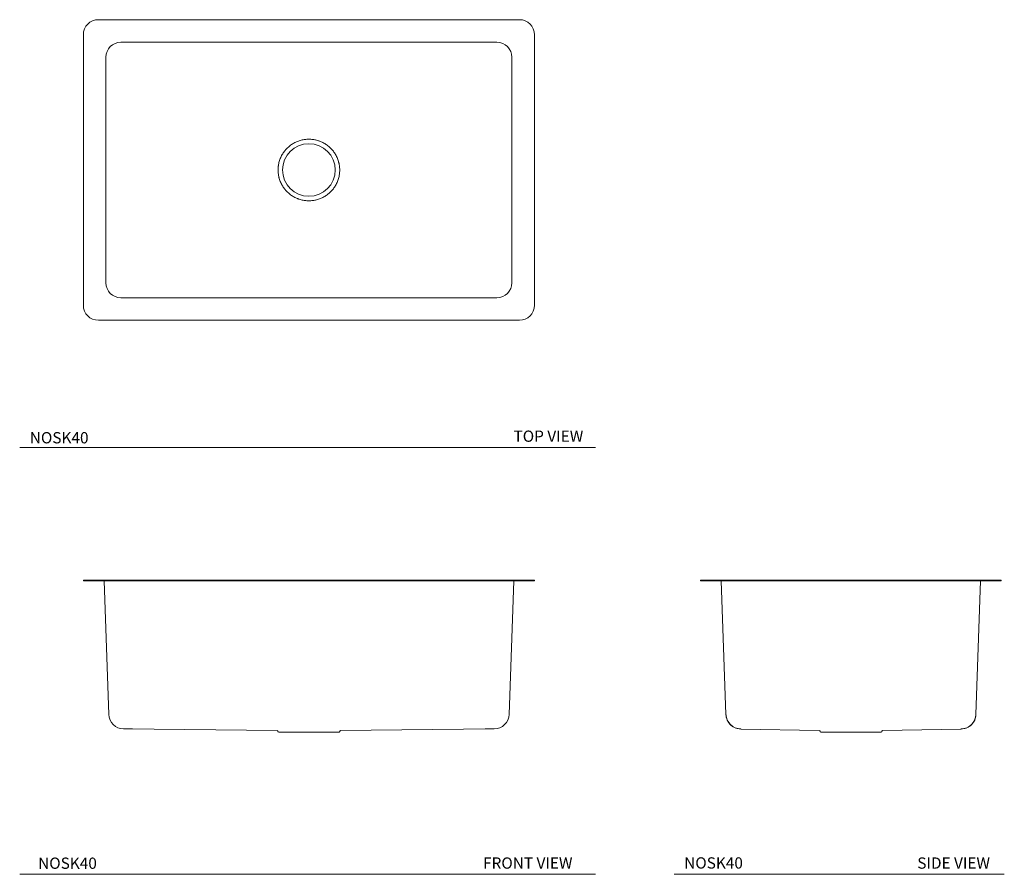
# Model space of a CAD drawing. Units: inches. Extents: x 8 to 73.4, y 14.4 to 71.3.
import ezdxf

# ---------------------------------------------------------------- set-up
doc = ezdxf.new("R2010")
doc.units = ezdxf.units.IN
doc.header["$MEASUREMENT"] = 0
doc.layers.add('A-TEXT', color=251, linetype='Continuous', lineweight=9)
doc.layers.add('WATERWORKS SINK', color=7, linetype='Continuous', lineweight=9)
doc.styles.add('GOTHAM BOOK', font='GOTHMBOK_0.TTF', dxfattribs={"height": 0.75})

# ---------------------------------------------------------------- blocks, each defined once
blk = doc.blocks.new('NOSK40 TOP VIEW')
at = {"layer": 'WATERWORKS SINK', "color": 7, "linetype": 'Continuous', "lineweight": 15, "ltscale": 10}
for p, q in [((14, 10), (-14, 10)), ((-15, 9), (-15, -9)), ((15, -9), (15, 9)), ((12.501, 8.5), (-12.501, 8.5)), ((-13.5, 7.501), (-13.5, -7.501)), ((13.5, -7.501), (13.5, 7.501)), ((-12.501, -8.5), (12.501, -8.5)), ((-14, -10), (14, -10))]:
    blk.add_line(p, q, dxfattribs=at)
at = {"layer": 'WATERWORKS SINK', "color": 7, "linetype": 'Continuous', "lineweight": 15, "ltscale": 100}
blk.add_circle((0, 0), 1.75, dxfattribs=at)
for centre, start, end in [((-14, 9), 90, 180), ((14, 9), 0, 90), ((-14, -9), 180, 270), ((14, -9), 270, 0)]:
    blk.add_arc(centre, 1, start, end, dxfattribs=at)
for centre, major_axis in [((-12.499, 7.499), (0.708, -0.708)), ((12.499, 7.499), (-0.708, -0.708)), ((-12.499, -7.499), (0.708, 0.708)), ((12.499, -7.499), (-0.708, 0.708))]:
    blk.add_ellipse(centre, major_axis=major_axis, ratio=0.998783, start_param=2.356803, end_param=3.926382, dxfattribs=at)
at = {"layer": 'WATERWORKS SINK', "color": 7, "linetype": 'Continuous', "lineweight": 15, "ltscale": 10}
for points, knots in [([(-1.739, 1.084), (-1.693, 1.158), (-1.643, 1.229), (-1.533, 1.362), (-1.475, 1.426), (-1.381, 1.515), (-1.349, 1.544), (-1.299, 1.586), (-1.282, 1.599), (-1.247, 1.626), (-1.23, 1.639), (-1.142, 1.704), (-1.07, 1.75), (-0.919, 1.834), (-0.841, 1.871), (-0.72, 1.919), (-0.679, 1.934), (-0.596, 1.961), (-0.555, 1.973), (-0.429, 2.005), (-0.345, 2.022), (-0.174, 2.043), (-0.087, 2.049), (0.087, 2.049), (0.174, 2.043), (0.345, 2.022), (0.429, 2.005), (0.555, 1.973), (0.597, 1.961), (0.659, 1.941), (0.679, 1.933), (0.72, 1.919), (0.741, 1.911), (0.841, 1.871), (0.919, 1.834), (1.07, 1.75), (1.142, 1.703), (1.248, 1.626), (1.282, 1.599), (1.349, 1.544), (1.381, 1.515), (1.475, 1.426), (1.534, 1.362), (1.643, 1.229), (1.693, 1.158), (1.739, 1.084)], [0, 0, 0, 0, 0.0625, 0.0625, 0.125, 0.125, 0.15625, 0.15625, 0.171875, 0.171875, 0.1875, 0.1875, 0.25, 0.25, 0.3125, 0.3125, 0.34375, 0.34375, 0.375, 0.375, 0.4375, 0.4375, 0.5, 0.5, 0.5625, 0.5625, 0.625, 0.625, 0.65625, 0.65625, 0.671875, 0.671875, 0.6875, 0.6875, 0.75, 0.75, 0.8125, 0.8125, 0.84375, 0.84375, 0.875, 0.875, 0.9375, 0.9375, 1, 1, 1, 1]), ([(-1.739, -1.084), (-1.79, -1.003), (-1.834, -0.919), (-1.911, -0.746), (-1.944, -0.657), (-1.977, -0.542), (-1.983, -0.519), (-1.994, -0.473), (-2, -0.449), (-2.015, -0.379), (-2.023, -0.332), (-2.043, -0.191), (-2.049, -0.096), (-2.049, 0.046), (-2.048, 0.094), (-2.043, 0.165), (-2.041, 0.189), (-2.036, 0.236), (-2.033, 0.26), (-2.016, 0.379), (-1.997, 0.472), (-1.945, 0.654), (-1.912, 0.743), (-1.854, 0.874), (-1.833, 0.917), (-1.789, 1.002), (-1.765, 1.044), (-1.739, 1.084)], [0, 0, 0, 0, 0.125, 0.125, 0.25, 0.25, 0.28125, 0.28125, 0.3125, 0.3125, 0.375, 0.375, 0.5, 0.5, 0.5625, 0.5625, 0.59375, 0.59375, 0.625, 0.625, 0.75, 0.75, 0.875, 0.875, 0.9375, 0.9375, 1, 1, 1, 1]), ([(1.739, 1.084), (1.79, 1.003), (1.834, 0.919), (1.911, 0.746), (1.944, 0.657), (1.977, 0.542), (1.983, 0.519), (1.994, 0.473), (2, 0.449), (2.015, 0.379), (2.023, 0.332), (2.043, 0.191), (2.049, 0.096), (2.049, -0.046), (2.048, -0.094), (2.043, -0.165), (2.041, -0.189), (2.036, -0.236), (2.033, -0.26), (2.016, -0.379), (1.997, -0.472), (1.945, -0.654), (1.912, -0.743), (1.854, -0.874), (1.833, -0.917), (1.789, -1.002), (1.765, -1.044), (1.739, -1.084)], [0, 0, 0, 0, 0.125, 0.125, 0.25, 0.25, 0.28125, 0.28125, 0.3125, 0.3125, 0.375, 0.375, 0.5, 0.5, 0.5625, 0.5625, 0.59375, 0.59375, 0.625, 0.625, 0.75, 0.75, 0.875, 0.875, 0.9375, 0.9375, 1, 1, 1, 1]), ([(1.739, -1.084), (1.693, -1.158), (1.643, -1.229), (1.533, -1.362), (1.475, -1.426), (1.381, -1.515), (1.349, -1.544), (1.299, -1.586), (1.282, -1.599), (1.247, -1.626), (1.23, -1.639), (1.142, -1.704), (1.07, -1.75), (0.919, -1.834), (0.841, -1.871), (0.72, -1.919), (0.679, -1.934), (0.596, -1.961), (0.555, -1.973), (0.429, -2.005), (0.345, -2.022), (0.174, -2.043), (0.087, -2.049), (-0.087, -2.049), (-0.174, -2.043), (-0.345, -2.022), (-0.429, -2.005), (-0.555, -1.973), (-0.597, -1.961), (-0.659, -1.941), (-0.679, -1.933), (-0.72, -1.919), (-0.741, -1.911), (-0.841, -1.871), (-0.919, -1.834), (-1.07, -1.75), (-1.142, -1.703), (-1.248, -1.626), (-1.282, -1.599), (-1.349, -1.544), (-1.381, -1.515), (-1.475, -1.426), (-1.534, -1.362), (-1.643, -1.229), (-1.693, -1.158), (-1.739, -1.084)], [0, 0, 0, 0, 0.0625, 0.0625, 0.125, 0.125, 0.15625, 0.15625, 0.171875, 0.171875, 0.1875, 0.1875, 0.25, 0.25, 0.3125, 0.3125, 0.34375, 0.34375, 0.375, 0.375, 0.4375, 0.4375, 0.5, 0.5, 0.5625, 0.5625, 0.625, 0.625, 0.65625, 0.65625, 0.671875, 0.671875, 0.6875, 0.6875, 0.75, 0.75, 0.8125, 0.8125, 0.84375, 0.84375, 0.875, 0.875, 0.9375, 0.9375, 1, 1, 1, 1])]:
    blk.add_open_spline(points, degree=3, knots=knots, dxfattribs=at)
blk = doc.blocks.new('NOSK40 FRONT VIEW')
at = {"layer": 'WATERWORKS SINK', "color": 7, "linetype": 'Continuous', "lineweight": 15, "ltscale": 10}
for p, q in [((-15, 10.061), (-15, 10.1)), ((-15, 10.1), (-14, 10.1)), ((-14, 10.061), (-15, 10.061)), ((-14, 10.1), (14, 10.1)), ((-14, 10.061), (14, 10.061)), ((-13.313, 1.18), (-13.624, 10.061)), ((13.624, 10.061), (13.313, 1.18)), ((14, 10.1), (15, 10.1)), ((15, 10.061), (14, 10.061)), ((15, 10.1), (15, 10.061)), ((-11.731, 0.208), (-12.325, 0.215)), ((-12.325, 0.214), (-2.107, 0.101)), ((-2.059, 0.051), (-2.059, 0.05)), ((2.009, 0), (-2.009, 0)), ((2.059, 0.05), (2.059, 0.051)), ((2.107, 0.101), (12.325, 0.214)), ((12.325, 0.215), (11.731, 0.208))]:
    blk.add_line(p, q, dxfattribs=at)
at = {"layer": 'WATERWORKS SINK', "color": 8, "linetype": 'Continuous', "lineweight": 15, "ltscale": 10, "flags": 128}
for points in [[(-12.325, 0.215), (-12.325, 0.215), (-12.325, 0.214), (-12.325, 0.214)], [(12.325, 0.214), (12.325, 0.214), (12.325, 0.215)]]:
    blk.add_lwpolyline(points, dxfattribs=at)
at = {"layer": 'WATERWORKS SINK', "color": 7, "linetype": 'Continuous', "lineweight": 15, "ltscale": 100}
for centre, radius, start, end in [((-12.314, 1.215), 1, 182, 269.38243), ((-12.314, 1.214), 1, 182, 269.36165), ((12.314, 1.215), 1, 270.61757, 358), ((12.314, 1.214), 1, 270.63381, 358), ((-2.109, 0.051), 0.05, 0.35031, 89.95812), ((-2.009, 0.05), 0.05, 180, 270), ((2.009, 0.05), 0.05, 270, 0), ((2.109, 0.051), 0.05, 90.04188, 180.35732)]:
    blk.add_arc(centre, radius, start, end, dxfattribs=at)
at = {"layer": 'WATERWORKS SINK', "color": 7, "linetype": 'Continuous', "lineweight": 15, "ltscale": 10}
for points, knots in [([(-11.744, 0.209), (-11.744, 0.209), (-11.742, 0.208), (-11.737, 0.208), (-11.734, 0.208), (-11.731, 0.208)], [0, 0, 0, 0, 0.5, 0.5, 1, 1, 1, 1]), ([(11.731, 0.208), (11.734, 0.208), (11.737, 0.208), (11.741, 0.208), (11.742, 0.208), (11.743, 0.209), (11.744, 0.209), (11.744, 0.209)], [0, 0, 0, 0, 0.5, 0.5, 0.75, 0.75, 1, 1, 1, 1])]:
    blk.add_open_spline(points, degree=3, knots=knots, dxfattribs=at)
blk = doc.blocks.new('NOSK40 SIDE VIEW')
at = {"layer": 'WATERWORKS SINK', "color": 7, "linetype": 'Continuous', "lineweight": 15, "ltscale": 10}
for p, q in [((-10, 10.061), (-10, 10.1)), ((-10, 10.1), (-9, 10.1)), ((-9, 10.061), (-10, 10.061)), ((-9, 10.1), (9, 10.1)), ((-9, 10.061), (9, 10.061)), ((-8.313, 1.18), (-8.624, 10.061)), ((8.624, 10.061), (8.313, 1.18)), ((9, 10.1), (10, 10.1)), ((10, 10.061), (9, 10.061)), ((10, 10.1), (10, 10.061)), ((-8.313, 1.174), (-8.313, 1.18)), ((-8.313, 1.171), (-8.313, 1.174)), ((8.313, 1.18), (8.313, 1.174)), ((8.313, 1.174), (8.313, 1.171)), ((-7.333, 0.206), (-2.108, 0.102)), ((-7.314, 0.215), (-7.314, 0.208)), ((-2.059, 0.052), (-2.059, 0.05)), ((2.009, 0), (-2.009, 0)), ((2.059, 0.05), (2.059, 0.052)), ((2.108, 0.102), (7.333, 0.206)), ((7.314, 0.208), (7.314, 0.215))]:
    blk.add_line(p, q, dxfattribs=at)
at = {"layer": 'WATERWORKS SINK', "color": 8, "linetype": 'Continuous', "lineweight": 15, "ltscale": 10, "flags": 128}
blk.add_lwpolyline([(-7.331, 0.209), (-7.331, 0.208), (-7.334, 0.206), (-7.333, 0.206)], dxfattribs=at)
at = {"layer": 'WATERWORKS SINK', "color": 7, "linetype": 'Continuous', "lineweight": 15, "ltscale": 100}
for centre, radius, start, end in [((-7.314, 1.215), 1, 182.00154, 269.99831), ((-7.314, 1.206), 1, 182, 268.87684), ((7.314, 1.215), 1, 270.00178, 357.99837), ((7.314, 1.206), 1, 271.12202, 358), ((-2.109, 0.052), 0.05, 0.03727, 89.85001), ((-2.009, 0.05), 0.05, 180, 270), ((2.009, 0.05), 0.05, 270, 0), ((2.109, 0.052), 0.05, 90.14999, 180.03947)]:
    blk.add_arc(centre, radius, start, end, dxfattribs=at)
at = {"layer": 'WATERWORKS SINK', "color": 7, "linetype": 'Continuous', "lineweight": 15, "ltscale": 10}
for points, knots in [([(-7.331, 0.209), (-7.395, 0.21), (-7.457, 0.217), (-7.55, 0.236), (-7.58, 0.244), (-7.641, 0.263), (-7.671, 0.274), (-7.759, 0.311), (-7.814, 0.34), (-7.893, 0.393), (-7.919, 0.411), (-7.968, 0.451), (-7.992, 0.473), (-8.059, 0.539), (-8.1, 0.587), (-8.145, 0.652), (-8.154, 0.665), (-8.171, 0.692), (-8.179, 0.706), (-8.202, 0.748), (-8.216, 0.776), (-8.254, 0.863), (-8.274, 0.922), (-8.296, 1.015), (-8.301, 1.047), (-8.307, 1.094), (-8.309, 1.11), (-8.312, 1.142), (-8.313, 1.158), (-8.313, 1.174)], [0, 0, 0, 0, 0.125, 0.125, 0.1875, 0.1875, 0.25, 0.25, 0.375, 0.375, 0.4375, 0.4375, 0.5, 0.5, 0.625, 0.625, 0.65625, 0.65625, 0.6875, 0.6875, 0.75, 0.75, 0.875, 0.875, 0.9375, 0.9375, 0.96875, 0.96875, 1, 1, 1, 1]), ([(7.331, 0.209), (7.395, 0.21), (7.457, 0.217), (7.55, 0.236), (7.58, 0.244), (7.641, 0.263), (7.671, 0.274), (7.759, 0.311), (7.814, 0.34), (7.893, 0.393), (7.919, 0.411), (7.968, 0.451), (7.992, 0.473), (8.059, 0.539), (8.1, 0.587), (8.145, 0.652), (8.154, 0.665), (8.171, 0.692), (8.179, 0.706), (8.202, 0.748), (8.216, 0.776), (8.254, 0.863), (8.274, 0.922), (8.296, 1.015), (8.301, 1.047), (8.307, 1.094), (8.309, 1.11), (8.312, 1.142), (8.313, 1.158), (8.313, 1.174)], [0, 0, 0, 0, 0.125, 0.125, 0.1875, 0.1875, 0.25, 0.25, 0.375, 0.375, 0.4375, 0.4375, 0.5, 0.5, 0.625, 0.625, 0.65625, 0.65625, 0.6875, 0.6875, 0.75, 0.75, 0.875, 0.875, 0.9375, 0.9375, 0.96875, 0.96875, 1, 1, 1, 1]), ([(-7.314, 0.208), (-7.316, 0.208), (-7.318, 0.208), (-7.322, 0.208), (-7.324, 0.208), (-7.327, 0.209), (-7.329, 0.209), (-7.331, 0.209)], [0, 0, 0, 0, 0.5, 0.5, 0.75, 0.75, 1, 1, 1, 1]), ([(7.331, 0.209), (7.327, 0.209), (7.324, 0.208), (7.318, 0.208), (7.316, 0.208), (7.314, 0.208)], [0, 0, 0, 0, 0.5, 0.5, 1, 1, 1, 1])]:
    blk.add_open_spline(points, degree=3, knots=knots, dxfattribs=at)
at = {"layer": 'WATERWORKS SINK', "color": 8, "linetype": 'Continuous', "lineweight": 15, "ltscale": 10}
blk.add_open_spline([(7.333, 0.206), (7.333, 0.206), (7.333, 0.207), (7.332, 0.208), (7.331, 0.208), (7.331, 0.209)], degree=3, knots=[0, 0, 0, 0, 0.531551, 0.582996, 1, 1, 1, 1], dxfattribs=at)

msp = doc.modelspace()

# ---------------------------------------------------------------- linework, layer by layer
at = {"layer": 'A-TEXT'}
for p, q in [((7.967, 42.845), (46.269, 42.845)), ((7.967, 14.445), (46.269, 14.445)), ((51.497, 14.445), (73.448, 14.445))]:
    msp.add_line(p, q, dxfattribs=at)

# ---------------------------------------------------------------- block references
at = {"layer": 'WATERWORKS SINK'}
for name, p in [('NOSK40 TOP VIEW', (27.2, 61.306)), ('NOSK40 FRONT VIEW', (27.2, 23.907)), ('NOSK40 SIDE VIEW', (63.25, 23.907))]:
    msp.add_blockref(name, p, dxfattribs=at)

# ---------------------------------------------------------------- texts
at = {"layer": 'A-TEXT', "style": 'GOTHAM BOOK'}
for s, p in [('TOP VIEW', (40.809, 43.22)), ('FRONT VIEW', (38.785, 14.82)), ('SIDE VIEW', (67.66, 14.82))]:
    msp.add_text(s, height=0.75, dxfattribs=at).set_placement(p)
at = {"layer": 'A-TEXT', "char_height": 0.75, "width": 10.32679, "attachment_point": 6, "style": 'GOTHAM BOOK'}
for insert in [(12.545, 43.493), (13.098, 15.184), (56.063, 15.201)]:
    msp.add_mtext('\\A1;NOSK40', dxfattribs=dict(at, insert=insert))

doc.saveas('drawing.dxf')
